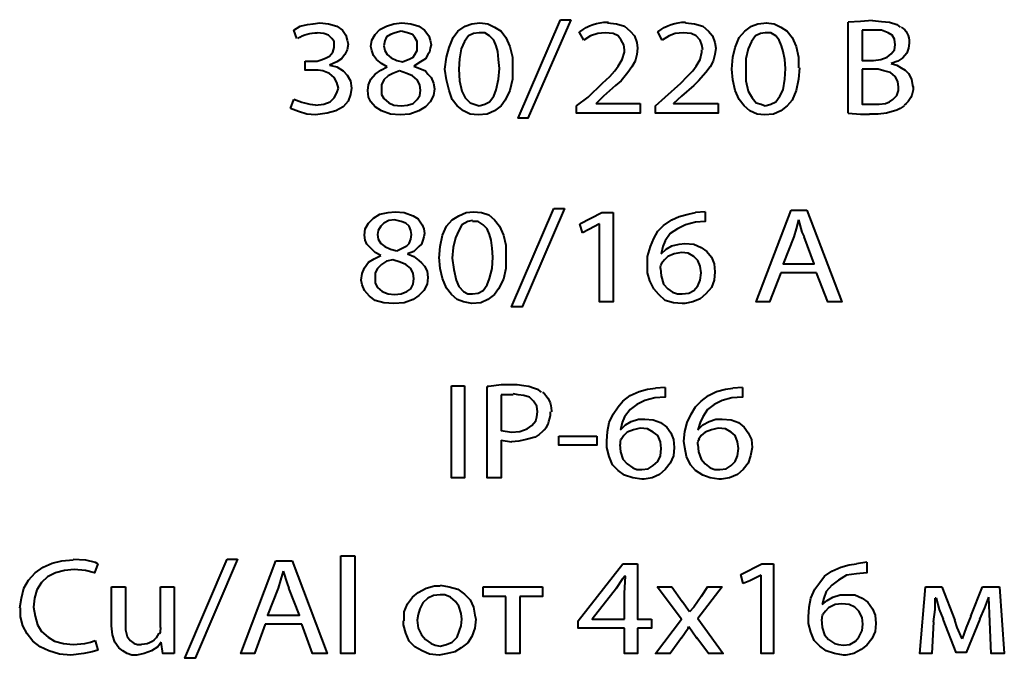
# Model space of a CAD drawing. Units: millimetres. Extents: x -558 to 2097, y -1346 to -1049.
# Drawn here: x -2 to 16, y -1215 to -1203 of the extents above; entities that cross this region are included whole.
import ezdxf

# ---------------------------------------------------------------- set-up
doc = ezdxf.new("R2010")
doc.units = ezdxf.units.MM

msp = doc.modelspace()

# ---------------------------------------------------------------- linework, layer by layer
at = {"color": 7, "linetype": 'Continuous', "lineweight": 40, "true_color": 0x000007}
for points in [[(2.566, -1203.564), (2.685, -1203.489), (2.819, -1203.459), (2.923, -1203.445), (3.042, -1203.43)], [(3.042, -1203.43), (3.206, -1203.445), (3.355, -1203.489), (3.459, -1203.564), (3.519, -1203.653), (3.548, -1203.742), (3.563, -1203.817)], [(3.98, -1203.861), (3.995, -1203.742), (4.055, -1203.638), (4.144, -1203.549), (4.263, -1203.489), (4.397, -1203.445), (4.546, -1203.43)], [(4.546, -1203.43), (4.71, -1203.445), (4.859, -1203.489), (4.963, -1203.564), (5.038, -1203.668), (5.067, -1203.742), (5.082, -1203.832)], [(5.335, -1204.278), (5.365, -1204.055), (5.41, -1203.876), (5.484, -1203.698), (5.574, -1203.579), (5.708, -1203.489), (5.827, -1203.445), (5.976, -1203.43)], [(5.976, -1203.43), (6.124, -1203.445), (6.244, -1203.504), (6.363, -1203.579), (6.452, -1203.698), (6.527, -1203.861), (6.571, -1204.055), (6.571, -1204.249)], [(6.675, -1205.172), (7.45, -1203.37), (7.45, -1203.37)], [(7.643, -1203.37), (6.854, -1205.172), (6.854, -1205.172)], [(7.45, -1203.37), (7.643, -1203.37), (7.643, -1203.37)], [(8.313, -1203.43), (8.477, -1203.445), (8.626, -1203.489), (8.73, -1203.579), (8.805, -1203.668), (8.849, -1203.787), (8.864, -1203.891)], [(9.743, -1203.43), (9.907, -1203.445), (10.056, -1203.489), (10.16, -1203.579), (10.234, -1203.668), (10.279, -1203.787), (10.294, -1203.891)], [(10.592, -1204.278), (10.606, -1204.055), (10.651, -1203.876), (10.726, -1203.698), (10.83, -1203.579), (10.949, -1203.489), (11.068, -1203.445), (11.232, -1203.43)], [(11.217, -1203.43), (11.366, -1203.445), (11.485, -1203.504), (11.604, -1203.579), (11.693, -1203.698), (11.768, -1203.861), (11.813, -1204.055), (11.813, -1204.249)], [(13.168, -1203.385), (12.944, -1203.4), (12.721, -1203.415)], [(12.721, -1205.082), (12.721, -1203.415), (12.721, -1203.415)], [(13.168, -1203.385), (13.331, -1203.4), (13.48, -1203.415), (13.614, -1203.459), (13.674, -1203.504)], [(2.625, -1203.713), (2.566, -1203.564), (2.566, -1203.564)], [(3.31, -1203.847), (3.31, -1203.772), (3.266, -1203.713), (3.206, -1203.653), (3.117, -1203.623), (2.998, -1203.608)], [(4.531, -1203.579), (4.427, -1203.608), (4.338, -1203.638), (4.263, -1203.683), (4.233, -1203.757), (4.219, -1203.847)], [(4.829, -1203.847), (4.829, -1203.772), (4.784, -1203.698), (4.74, -1203.638), (4.65, -1203.608), (4.531, -1203.579)], [(5.961, -1203.608), (5.856, -1203.623), (5.767, -1203.668), (5.693, -1203.772), (5.633, -1203.906), (5.603, -1204.085), (5.588, -1204.278)], [(6.333, -1204.263), (6.318, -1204.1), (6.303, -1203.951), (6.273, -1203.847), (6.229, -1203.742), (6.154, -1203.668), (6.065, -1203.608), (5.961, -1203.608)], [(7.882, -1203.742), (7.792, -1203.593), (7.792, -1203.593)], [(8.269, -1203.608), (8.135, -1203.623), (8.001, -1203.668), (7.882, -1203.742)], [(8.626, -1203.921), (8.611, -1203.832), (8.566, -1203.742), (8.507, -1203.668), (8.418, -1203.623), (8.269, -1203.608)], [(9.311, -1203.742), (9.237, -1203.593), (9.237, -1203.593)], [(9.698, -1203.608), (9.549, -1203.623), (9.445, -1203.668), (9.311, -1203.742)], [(10.056, -1203.921), (10.041, -1203.832), (10.011, -1203.742), (9.936, -1203.668), (9.847, -1203.623), (9.698, -1203.608)], [(11.202, -1203.608), (11.113, -1203.623), (11.023, -1203.668), (10.949, -1203.772), (10.889, -1203.906), (10.845, -1204.085), (10.845, -1204.278)], [(11.574, -1204.263), (11.559, -1204.1), (11.53, -1203.951), (11.5, -1203.847), (11.455, -1203.742), (11.396, -1203.668), (11.306, -1203.608), (11.202, -1203.608)], [(12.974, -1203.564), (12.974, -1204.115), (12.974, -1204.115)], [(13.182, -1203.564), (12.974, -1203.564), (12.974, -1203.564)], [(13.584, -1203.832), (13.57, -1203.727), (13.525, -1203.653), (13.45, -1203.608), (13.331, -1203.564), (13.182, -1203.564)], [(3.563, -1203.817), (3.548, -1203.921), (3.504, -1204.01), (3.444, -1204.085), (3.355, -1204.144), (3.221, -1204.204)], [(13.838, -1203.802), (13.823, -1203.891), (13.793, -1203.981), (13.719, -1204.07), (13.629, -1204.129), (13.51, -1204.174)], [(2.908, -1204.129), (2.998, -1204.129), (3.087, -1204.1), (3.161, -1204.07), (3.221, -1204.04), (3.28, -1203.966), (3.31, -1203.876), (3.31, -1203.847)], [(4.278, -1204.234), (4.174, -1204.174), (4.085, -1204.1), (4.025, -1204.025), (3.995, -1203.936), (3.98, -1203.861)], [(4.219, -1203.847), (4.233, -1203.936), (4.278, -1204.01), (4.353, -1204.07), (4.457, -1204.115), (4.561, -1204.144)], [(4.561, -1204.144), (4.695, -1204.085), (4.755, -1204.055), (4.784, -1204.01), (4.829, -1203.936), (4.829, -1203.847)], [(5.082, -1203.832), (5.067, -1203.891), (5.052, -1203.966), (5.023, -1204.01), (4.978, -1204.085), (4.889, -1204.144), (4.769, -1204.219)], [(7.956, -1204.785), (8.224, -1204.532), (8.358, -1204.412), (8.447, -1204.308), (8.507, -1204.219), (8.581, -1204.1), (8.626, -1203.966), (8.626, -1203.921)], [(8.864, -1203.891), (8.849, -1204.01), (8.82, -1204.129), (8.76, -1204.234), (8.686, -1204.338), (8.566, -1204.487), (8.462, -1204.576), (8.239, -1204.77)], [(9.371, -1204.785), (9.653, -1204.532), (9.773, -1204.412), (9.877, -1204.308), (9.936, -1204.219), (10.011, -1204.1), (10.041, -1203.966), (10.041, -1203.921)], [(10.294, -1203.891), (10.279, -1204.01), (10.249, -1204.129), (10.19, -1204.234), (10.115, -1204.338), (9.981, -1204.487), (9.892, -1204.576), (9.668, -1204.77)], [(13.182, -1204.115), (13.316, -1204.1), (13.436, -1204.055), (13.51, -1203.995), (13.57, -1203.921), (13.584, -1203.832)], [(2.774, -1204.129), (2.908, -1204.129), (2.908, -1204.129)], [(2.774, -1204.293), (2.774, -1204.129), (2.774, -1204.129)], [(12.974, -1204.115), (13.182, -1204.115), (13.182, -1204.115)], [(13.51, -1204.174), (13.614, -1204.204), (13.689, -1204.249), (13.763, -1204.293), (13.823, -1204.353), (13.882, -1204.457), (13.897, -1204.576), (13.912, -1204.606)], [(2.908, -1204.293), (2.774, -1204.293), (2.774, -1204.293)], [(3.385, -1204.621), (3.355, -1204.517), (3.31, -1204.427), (3.221, -1204.353), (3.102, -1204.308), (3.012, -1204.293), (2.908, -1204.293)], [(3.221, -1204.204), (3.355, -1204.234), (3.474, -1204.308), (3.548, -1204.383), (3.608, -1204.487), (3.623, -1204.621)], [(3.921, -1204.666), (3.936, -1204.561), (3.98, -1204.457), (4.055, -1204.368), (4.159, -1204.293), (4.278, -1204.234)], [(4.501, -1204.308), (4.382, -1204.353), (4.293, -1204.398), (4.219, -1204.472), (4.174, -1204.561), (4.174, -1204.651)], [(4.889, -1204.666), (4.874, -1204.561), (4.829, -1204.472), (4.74, -1204.398), (4.635, -1204.353), (4.501, -1204.308)], [(4.769, -1204.219), (4.874, -1204.263), (4.978, -1204.308), (5.023, -1204.368), (5.082, -1204.427), (5.127, -1204.532), (5.142, -1204.636)], [(5.946, -1205.112), (5.797, -1205.097), (5.678, -1205.038), (5.559, -1204.948), (5.469, -1204.829), (5.41, -1204.666), (5.365, -1204.472), (5.335, -1204.278)], [(5.588, -1204.278), (5.603, -1204.487), (5.648, -1204.68), (5.708, -1204.8), (5.797, -1204.889), (5.871, -1204.919), (5.961, -1204.948)], [(6.571, -1204.249), (6.571, -1204.457), (6.527, -1204.666), (6.437, -1204.844), (6.363, -1204.948), (6.244, -1205.038), (6.11, -1205.097), (5.946, -1205.112)], [(5.961, -1204.948), (6.065, -1204.919), (6.154, -1204.874), (6.229, -1204.77), (6.273, -1204.651), (6.318, -1204.457), (6.333, -1204.263)], [(11.187, -1205.112), (11.053, -1205.097), (10.919, -1205.038), (10.815, -1204.948), (10.726, -1204.829), (10.651, -1204.666), (10.606, -1204.472), (10.592, -1204.278)], [(10.845, -1204.278), (10.845, -1204.487), (10.889, -1204.68), (10.964, -1204.8), (11.038, -1204.889), (11.128, -1204.919), (11.202, -1204.948)], [(11.827, -1204.249), (11.813, -1204.457), (11.768, -1204.666), (11.693, -1204.844), (11.604, -1204.948), (11.485, -1205.038), (11.351, -1205.097), (11.187, -1205.112)], [(11.202, -1204.948), (11.306, -1204.919), (11.396, -1204.874), (11.47, -1204.77), (11.53, -1204.651), (11.559, -1204.457), (11.574, -1204.263)], [(12.974, -1204.278), (12.974, -1204.919), (12.974, -1204.919)], [(13.168, -1204.278), (12.974, -1204.278), (12.974, -1204.278)], [(13.644, -1204.606), (13.629, -1204.502), (13.584, -1204.412), (13.495, -1204.338), (13.376, -1204.308), (13.272, -1204.278), (13.168, -1204.278)], [(3.623, -1204.621), (3.608, -1204.74), (3.563, -1204.859), (3.474, -1204.963), (3.34, -1205.038), (3.176, -1205.082), (2.968, -1205.112)], [(2.968, -1204.934), (3.117, -1204.919), (3.236, -1204.874), (3.31, -1204.8), (3.355, -1204.71), (3.385, -1204.621)], [(4.516, -1205.112), (4.338, -1205.097), (4.174, -1205.038), (4.055, -1204.963), (3.98, -1204.874), (3.936, -1204.785), (3.921, -1204.666)], [(4.174, -1204.651), (4.174, -1204.74), (4.219, -1204.814), (4.308, -1204.889), (4.397, -1204.934), (4.531, -1204.948)], [(5.142, -1204.636), (5.127, -1204.755), (5.067, -1204.874), (4.978, -1204.963), (4.859, -1205.038), (4.695, -1205.097), (4.516, -1205.112)], [(4.531, -1204.948), (4.65, -1204.934), (4.755, -1204.904), (4.829, -1204.829), (4.874, -1204.755), (4.889, -1204.666)], [(13.168, -1204.919), (13.287, -1204.919), (13.406, -1204.904), (13.48, -1204.874), (13.54, -1204.829), (13.614, -1204.755), (13.644, -1204.666), (13.644, -1204.606)], [(2.506, -1204.993), (2.566, -1204.829), (2.566, -1204.829)], [(7.748, -1204.948), (7.956, -1204.785), (7.956, -1204.785)], [(8.239, -1204.77), (8.105, -1204.904), (8.105, -1204.904)], [(9.192, -1204.948), (9.371, -1204.785), (9.371, -1204.785)], [(9.668, -1204.77), (9.519, -1204.904), (9.519, -1204.904)], [(2.968, -1205.112), (2.804, -1205.097), (2.655, -1205.053), (2.506, -1204.993)], [(7.748, -1205.082), (7.748, -1204.948), (7.748, -1204.948)], [(8.105, -1204.904), (8.328, -1204.904), (8.552, -1204.904), (8.775, -1204.904), (8.909, -1204.904)], [(8.909, -1204.904), (8.909, -1205.082), (8.909, -1205.082)], [(9.192, -1205.082), (9.192, -1204.948), (9.192, -1204.948)], [(9.519, -1204.904), (9.758, -1204.904), (9.981, -1204.904), (10.204, -1204.904), (10.338, -1204.904)], [(10.338, -1204.904), (10.338, -1205.082), (10.338, -1205.082)], [(12.974, -1204.919), (13.168, -1204.919), (13.168, -1204.919)], [(13.748, -1204.948), (13.674, -1204.993), (13.614, -1205.023), (13.421, -1205.082), (13.272, -1205.097), (13.108, -1205.097)], [(6.854, -1205.172), (6.675, -1205.172), (6.675, -1205.172)], [(8.909, -1205.082), (7.748, -1205.082), (7.748, -1205.082)], [(10.338, -1205.082), (9.192, -1205.082), (9.192, -1205.082)], [(12.721, -1205.082), (12.944, -1205.097), (13.108, -1205.097)], [(3.861, -1207.316), (3.876, -1207.197), (3.936, -1207.093), (4.025, -1207.003), (4.144, -1206.929), (4.293, -1206.899), (4.427, -1206.884)], [(4.427, -1206.884), (4.591, -1206.899), (4.755, -1206.959), (4.844, -1207.018), (4.918, -1207.122), (4.948, -1207.197), (4.963, -1207.286)], [(5.231, -1207.733), (5.246, -1207.524), (5.291, -1207.316), (5.365, -1207.152), (5.469, -1207.033), (5.588, -1206.959), (5.722, -1206.899), (5.856, -1206.884)], [(5.856, -1206.884), (6.005, -1206.899), (6.139, -1206.944), (6.244, -1207.033), (6.333, -1207.152), (6.407, -1207.316), (6.452, -1207.495), (6.452, -1207.703)], [(6.556, -1208.626), (7.331, -1206.825), (7.331, -1206.825)], [(7.524, -1206.825), (6.75, -1208.626), (6.75, -1208.626)], [(7.331, -1206.825), (7.524, -1206.825), (7.524, -1206.825)], [(10.1, -1206.884), (9.922, -1206.899), (9.922, -1206.899)], [(10.1, -1206.884), (10.1, -1207.063), (10.1, -1207.063)], [(11.038, -1208.537), (11.679, -1206.854), (11.679, -1206.854)], [(11.679, -1206.854), (11.961, -1206.854), (11.961, -1206.854)], [(11.961, -1206.854), (12.602, -1208.537), (12.602, -1208.537)], [(4.412, -1207.033), (4.308, -1207.048), (4.219, -1207.093), (4.159, -1207.152), (4.114, -1207.227), (4.099, -1207.301)], [(4.725, -1207.301), (4.71, -1207.227), (4.68, -1207.152), (4.621, -1207.093), (4.531, -1207.063), (4.412, -1207.033)], [(5.842, -1207.048), (5.752, -1207.063), (5.648, -1207.122), (5.588, -1207.227), (5.529, -1207.361), (5.484, -1207.539), (5.469, -1207.733)], [(6.214, -1207.718), (6.199, -1207.554), (6.184, -1207.405), (6.154, -1207.301), (6.11, -1207.197), (6.035, -1207.122), (5.946, -1207.063), (5.842, -1207.063)], [(7.807, -1207.108), (8.209, -1206.899), (8.209, -1206.899)], [(8.209, -1206.899), (8.418, -1206.899), (8.418, -1206.899)], [(8.418, -1206.899), (8.418, -1208.537), (8.418, -1208.537)], [(9.341, -1207.137), (9.49, -1207.033), (9.624, -1206.974), (9.787, -1206.929), (9.922, -1206.899)], [(10.1, -1207.063), (9.922, -1207.078), (9.922, -1207.078)], [(11.813, -1207.033), (11.768, -1207.197), (11.723, -1207.346)], [(11.813, -1207.033), (11.872, -1207.256), (11.917, -1207.346)], [(7.852, -1207.271), (7.807, -1207.108), (7.807, -1207.108)], [(8.164, -1207.108), (7.971, -1207.212), (7.852, -1207.271)], [(8.164, -1208.537), (8.164, -1207.108), (8.164, -1207.108)], [(9.043, -1207.867), (9.043, -1207.703), (9.103, -1207.524), (9.162, -1207.376), (9.237, -1207.242), (9.341, -1207.137)], [(9.922, -1207.078), (9.743, -1207.122), (9.594, -1207.197), (9.46, -1207.286), (9.371, -1207.42), (9.326, -1207.524), (9.296, -1207.658)], [(4.159, -1207.688), (4.055, -1207.629), (3.98, -1207.554), (3.906, -1207.48), (3.876, -1207.405), (3.861, -1207.316)], [(4.099, -1207.301), (4.114, -1207.39), (4.159, -1207.465), (4.233, -1207.524), (4.338, -1207.569), (4.457, -1207.599)], [(4.457, -1207.599), (4.576, -1207.539), (4.635, -1207.51), (4.68, -1207.465), (4.71, -1207.39), (4.725, -1207.301)], [(4.963, -1207.286), (4.948, -1207.346), (4.933, -1207.405), (4.904, -1207.48), (4.859, -1207.524), (4.769, -1207.614), (4.65, -1207.658)], [(11.723, -1207.346), (11.53, -1207.837), (11.53, -1207.837)], [(12.095, -1207.837), (11.917, -1207.346), (11.917, -1207.346)], [(9.296, -1207.658), (9.385, -1207.569), (9.49, -1207.51), (9.624, -1207.48), (9.728, -1207.465)], [(9.728, -1207.465), (9.892, -1207.48), (10.026, -1207.539), (10.13, -1207.614), (10.219, -1207.718), (10.264, -1207.837), (10.279, -1207.986)], [(3.802, -1208.135), (3.817, -1208.016), (3.861, -1207.912), (3.936, -1207.807), (4.04, -1207.748), (4.159, -1207.688)], [(4.382, -1207.763), (4.263, -1207.792), (4.174, -1207.852), (4.099, -1207.926), (4.055, -1208.001), (4.055, -1208.09)], [(4.769, -1208.105), (4.755, -1208.016), (4.71, -1207.926), (4.621, -1207.852), (4.516, -1207.807), (4.382, -1207.763)], [(4.65, -1207.658), (4.769, -1207.703), (4.859, -1207.778), (4.904, -1207.822), (4.963, -1207.882), (5.008, -1207.971), (5.023, -1208.09)], [(5.827, -1208.567), (5.678, -1208.537), (5.559, -1208.492), (5.454, -1208.403), (5.365, -1208.284), (5.291, -1208.105), (5.246, -1207.926), (5.231, -1207.718)], [(5.469, -1207.733), (5.499, -1207.941), (5.544, -1208.135), (5.588, -1208.254), (5.678, -1208.343), (5.752, -1208.388), (5.842, -1208.388)], [(6.452, -1207.703), (6.452, -1207.926), (6.407, -1208.12), (6.318, -1208.299), (6.244, -1208.403), (6.124, -1208.492), (5.99, -1208.552), (5.827, -1208.567)], [(5.842, -1208.388), (5.946, -1208.373), (6.035, -1208.329), (6.11, -1208.224), (6.154, -1208.105), (6.199, -1207.926), (6.214, -1207.718)], [(9.668, -1207.629), (9.534, -1207.658), (9.415, -1207.703), (9.356, -1207.763), (9.296, -1207.837)], [(10.026, -1208.001), (10.011, -1207.882), (9.966, -1207.778), (9.892, -1207.703), (9.787, -1207.644), (9.668, -1207.629)], [(9.683, -1208.567), (9.519, -1208.552), (9.371, -1208.507), (9.251, -1208.403), (9.162, -1208.299), (9.088, -1208.15), (9.043, -1208.001), (9.043, -1207.867)], [(9.281, -1207.926), (9.296, -1208.061), (9.341, -1208.209), (9.415, -1208.299), (9.505, -1208.358), (9.594, -1208.388), (9.683, -1208.388)], [(11.53, -1207.837), (12.095, -1207.837), (12.095, -1207.837)], [(4.397, -1208.567), (4.219, -1208.552), (4.055, -1208.507), (3.951, -1208.433), (3.861, -1208.329), (3.817, -1208.224), (3.802, -1208.135)], [(4.055, -1208.09), (4.055, -1208.195), (4.099, -1208.269), (4.189, -1208.343), (4.293, -1208.388), (4.412, -1208.403)], [(5.023, -1208.09), (5.008, -1208.209), (4.948, -1208.329), (4.859, -1208.418), (4.755, -1208.492), (4.591, -1208.552), (4.397, -1208.567)], [(4.412, -1208.403), (4.531, -1208.388), (4.635, -1208.343), (4.71, -1208.299), (4.755, -1208.209), (4.769, -1208.105)], [(10.279, -1207.986), (10.264, -1208.135), (10.219, -1208.269), (10.115, -1208.388), (10.011, -1208.477), (9.877, -1208.537), (9.728, -1208.567), (9.683, -1208.567)], [(9.683, -1208.388), (9.802, -1208.373), (9.892, -1208.329), (9.966, -1208.239), (10.011, -1208.135), (10.026, -1208.001)], [(11.485, -1208.001), (11.277, -1208.537), (11.277, -1208.537)], [(12.14, -1208.001), (11.485, -1208.001), (11.485, -1208.001)], [(12.349, -1208.537), (12.14, -1208.001), (12.14, -1208.001)], [(6.75, -1208.626), (6.556, -1208.626), (6.556, -1208.626)], [(8.418, -1208.537), (8.164, -1208.537), (8.164, -1208.537)], [(11.277, -1208.537), (11.038, -1208.537), (11.038, -1208.537)], [(12.602, -1208.537), (12.349, -1208.537), (12.349, -1208.537)], [(5.454, -1210.071), (5.693, -1210.071), (5.693, -1210.071)], [(5.454, -1211.753), (5.454, -1210.071), (5.454, -1210.071)], [(5.693, -1210.071), (5.693, -1211.753), (5.693, -1211.753)], [(6.586, -1210.056), (6.363, -1210.056), (6.139, -1210.086), (6.11, -1210.086)], [(6.11, -1211.753), (6.11, -1210.086), (6.11, -1210.086)], [(7.107, -1210.19), (7.048, -1210.145), (6.958, -1210.115), (6.869, -1210.086), (6.78, -1210.071), (6.661, -1210.056), (6.586, -1210.056)], [(8.596, -1210.354), (8.73, -1210.249), (8.894, -1210.175), (9.043, -1210.13), (9.192, -1210.115)], [(9.371, -1210.1), (9.192, -1210.115), (9.192, -1210.115)], [(9.371, -1210.1), (9.371, -1210.279), (9.371, -1210.279)], [(10.026, -1210.354), (10.16, -1210.249), (10.309, -1210.175), (10.472, -1210.13), (10.606, -1210.115)], [(10.785, -1210.1), (10.606, -1210.115), (10.606, -1210.115)], [(10.785, -1210.1), (10.785, -1210.279), (10.785, -1210.279)], [(6.363, -1210.234), (6.363, -1210.89), (6.363, -1210.89)], [(6.586, -1210.234), (6.363, -1210.234), (6.363, -1210.234)], [(7.033, -1210.547), (7.018, -1210.443), (6.958, -1210.354), (6.884, -1210.279), (6.78, -1210.249), (6.675, -1210.234), (6.586, -1210.22)], [(9.177, -1210.294), (8.998, -1210.339), (8.849, -1210.413), (8.73, -1210.502), (8.626, -1210.637), (8.581, -1210.741), (8.552, -1210.875)], [(9.371, -1210.279), (9.177, -1210.294), (9.177, -1210.294)], [(10.592, -1210.294), (10.413, -1210.339), (10.264, -1210.413), (10.145, -1210.502), (10.056, -1210.637), (10.011, -1210.741), (9.966, -1210.875)], [(10.785, -1210.279), (10.592, -1210.294), (10.592, -1210.294)], [(8.298, -1211.083), (8.313, -1210.905), (8.343, -1210.741), (8.418, -1210.592), (8.507, -1210.458), (8.596, -1210.354)], [(9.713, -1211.083), (9.728, -1210.905), (9.773, -1210.741), (9.847, -1210.592), (9.922, -1210.458), (10.026, -1210.354)], [(6.556, -1210.919), (6.705, -1210.905), (6.839, -1210.86), (6.929, -1210.8), (7.003, -1210.711), (7.018, -1210.637), (7.033, -1210.547)], [(7.122, -1210.905), (7.152, -1210.875), (7.197, -1210.83), (7.226, -1210.771), (7.241, -1210.726), (7.256, -1210.666), (7.271, -1210.607), (7.271, -1210.547)], [(8.552, -1210.875), (8.641, -1210.785), (8.745, -1210.726), (8.879, -1210.681), (8.998, -1210.681)], [(8.909, -1210.845), (8.79, -1210.875), (8.671, -1210.919), (8.611, -1210.979), (8.566, -1211.053)], [(9.296, -1211.217), (9.281, -1211.098), (9.237, -1210.979), (9.147, -1210.919), (9.043, -1210.86), (8.909, -1210.845)], [(8.998, -1210.681), (9.147, -1210.696), (9.281, -1210.741), (9.4, -1210.83), (9.475, -1210.934), (9.519, -1211.053), (9.534, -1211.202)], [(9.966, -1210.875), (10.056, -1210.785), (10.175, -1210.726), (10.294, -1210.681), (10.413, -1210.681)], [(10.338, -1210.845), (10.219, -1210.875), (10.1, -1210.919), (10.026, -1210.979), (9.981, -1211.053)], [(10.711, -1211.217), (10.696, -1211.098), (10.651, -1210.979), (10.577, -1210.919), (10.472, -1210.86), (10.338, -1210.845)], [(10.413, -1210.681), (10.577, -1210.696), (10.711, -1210.741), (10.815, -1210.83), (10.889, -1210.934), (10.949, -1211.053), (10.964, -1211.202)], [(6.363, -1210.89), (6.556, -1210.919), (6.556, -1210.919)], [(7.122, -1210.905), (7.063, -1210.964), (6.988, -1211.009), (6.824, -1211.053), (6.69, -1211.083), (6.556, -1211.098)], [(7.42, -1210.994), (8.12, -1210.994), (8.12, -1210.994)], [(7.42, -1211.158), (7.42, -1210.994), (7.42, -1210.994)], [(8.12, -1210.994), (8.12, -1211.158), (8.12, -1211.158)], [(6.363, -1211.068), (6.363, -1211.753), (6.363, -1211.753)], [(6.363, -1211.068), (6.556, -1211.098), (6.556, -1211.098)], [(8.12, -1211.158), (7.42, -1211.158), (7.42, -1211.158)], [(8.939, -1211.783), (8.775, -1211.753), (8.626, -1211.709), (8.507, -1211.619), (8.403, -1211.515), (8.343, -1211.366), (8.298, -1211.202), (8.298, -1211.083)], [(8.537, -1211.143), (8.552, -1211.277), (8.596, -1211.411), (8.671, -1211.5), (8.775, -1211.575), (8.849, -1211.604), (8.939, -1211.604)], [(9.534, -1211.202), (9.519, -1211.351), (9.46, -1211.485), (9.371, -1211.604), (9.266, -1211.694), (9.132, -1211.753), (8.983, -1211.783), (8.939, -1211.783)], [(10.353, -1211.783), (10.19, -1211.753), (10.056, -1211.709), (9.922, -1211.619), (9.832, -1211.515), (9.758, -1211.366), (9.728, -1211.202), (9.713, -1211.083)], [(9.966, -1211.143), (9.981, -1211.277), (10.026, -1211.411), (10.1, -1211.5), (10.19, -1211.575), (10.279, -1211.604), (10.368, -1211.604)], [(10.964, -1211.202), (10.934, -1211.351), (10.889, -1211.485), (10.8, -1211.604), (10.696, -1211.694), (10.547, -1211.753), (10.398, -1211.783), (10.353, -1211.783)], [(8.939, -1211.604), (9.058, -1211.589), (9.147, -1211.53), (9.237, -1211.455), (9.281, -1211.351), (9.296, -1211.217)], [(10.368, -1211.604), (10.487, -1211.589), (10.577, -1211.53), (10.651, -1211.455), (10.696, -1211.351), (10.711, -1211.217)], [(5.693, -1211.753), (5.454, -1211.753), (5.454, -1211.753)], [(6.363, -1211.753), (6.11, -1211.753), (6.11, -1211.753)], [(3.429, -1213.183), (3.683, -1213.183), (3.683, -1213.183)], [(3.429, -1214.97), (3.429, -1213.183), (3.429, -1213.183)], [(3.683, -1213.183), (3.683, -1214.97), (3.683, -1214.97)], [(-2.452, -1214.136), (-2.422, -1213.957), (-2.378, -1213.778), (-2.288, -1213.629), (-2.169, -1213.495), (-2.02, -1213.391), (-1.857, -1213.317), (-1.678, -1213.272), (-1.47, -1213.257)], [(-1.47, -1213.242), (-1.246, -1213.257), (-1.067, -1213.302), (-1.023, -1213.332)], [(-1.023, -1213.332), (-1.082, -1213.495), (-1.082, -1213.495)], [(0.57, -1215.059), (1.345, -1213.242), (1.345, -1213.242)], [(1.538, -1213.242), (0.764, -1215.059), (0.764, -1215.059)], [(1.345, -1213.242), (1.538, -1213.242), (1.538, -1213.242)], [(1.598, -1214.97), (2.238, -1213.272), (2.238, -1213.272)], [(2.238, -1213.272), (2.536, -1213.272), (2.536, -1213.272)], [(2.536, -1213.272), (3.176, -1214.97), (3.176, -1214.97)], [(7.777, -1214.374), (8.596, -1213.332), (8.596, -1213.332)], [(8.596, -1213.332), (8.864, -1213.332), (8.864, -1213.332)], [(8.864, -1213.332), (8.864, -1214.344), (8.864, -1214.344)], [(10.755, -1213.525), (11.142, -1213.332), (11.142, -1213.332)], [(11.142, -1213.332), (11.351, -1213.332), (11.351, -1213.332)], [(11.351, -1213.332), (11.351, -1214.97), (11.351, -1214.97)], [(12.289, -1213.555), (12.423, -1213.466), (12.587, -1213.391), (12.736, -1213.347), (12.87, -1213.332)], [(13.063, -1213.302), (12.87, -1213.332), (12.87, -1213.332)], [(13.063, -1213.302), (13.063, -1213.495), (13.063, -1213.495)], [(-1.455, -1213.436), (-1.633, -1213.451), (-1.797, -1213.495), (-1.946, -1213.57), (-2.05, -1213.674), (-2.14, -1213.808), (-2.184, -1213.957), (-2.199, -1214.121)], [(-1.082, -1213.495), (-1.246, -1213.451), (-1.455, -1213.436)], [(2.372, -1213.466), (2.327, -1213.629), (2.283, -1213.778)], [(2.372, -1213.466), (2.447, -1213.689), (2.476, -1213.778)], [(8.477, -1213.778), (8.596, -1213.6), (8.626, -1213.555)], [(8.641, -1213.555), (8.626, -1213.555), (8.626, -1213.555)], [(8.626, -1214.344), (8.626, -1213.868), (8.641, -1213.555)], [(10.8, -1213.689), (10.755, -1213.525), (10.755, -1213.525)], [(11.128, -1213.54), (10.919, -1213.644), (10.8, -1213.689)], [(11.128, -1214.97), (11.128, -1213.54), (11.128, -1213.54)], [(11.991, -1214.299), (12.006, -1214.121), (12.036, -1213.957), (12.11, -1213.793), (12.2, -1213.674), (12.289, -1213.555)], [(12.87, -1213.51), (12.691, -1213.54), (12.542, -1213.629), (12.423, -1213.719), (12.319, -1213.838), (12.274, -1213.957), (12.244, -1214.076)], [(13.063, -1213.495), (12.87, -1213.51), (12.87, -1213.51)], [(4.591, -1214.374), (4.591, -1214.21), (4.65, -1214.061), (4.74, -1213.942), (4.844, -1213.853), (4.993, -1213.778), (5.142, -1213.734), (5.246, -1213.734)], [(5.246, -1213.719), (5.41, -1213.749), (5.574, -1213.793), (5.693, -1213.883), (5.797, -1213.987), (5.856, -1214.121), (5.886, -1214.27), (5.901, -1214.344)], [(-0.77, -1213.749), (-0.517, -1213.749), (-0.517, -1213.749)], [(-0.77, -1214.463), (-0.77, -1213.749), (-0.77, -1213.749)], [(-0.517, -1213.749), (-0.517, -1214.419), (-0.517, -1214.419)], [(0.124, -1214.493), (0.124, -1213.749), (0.124, -1213.749)], [(0.124, -1213.749), (0.377, -1213.749), (0.377, -1213.749)], [(0.377, -1213.749), (0.377, -1214.627), (0.377, -1214.627)], [(2.283, -1213.778), (2.089, -1214.27), (2.089, -1214.27)], [(2.67, -1214.27), (2.476, -1213.778), (2.476, -1213.778)], [(5.246, -1213.897), (5.127, -1213.912), (5.023, -1213.957), (4.933, -1214.046), (4.874, -1214.151), (4.844, -1214.255), (4.829, -1214.359)], [(5.648, -1214.344), (5.633, -1214.24), (5.588, -1214.106), (5.529, -1214.017), (5.44, -1213.942), (5.335, -1213.897), (5.246, -1213.897)], [(6.035, -1213.749), (7.122, -1213.749), (7.122, -1213.749)], [(6.035, -1213.927), (6.035, -1213.749), (6.035, -1213.749)], [(7.122, -1213.749), (7.122, -1213.927), (7.122, -1213.927)], [(8.477, -1213.778), (8.03, -1214.344), (8.03, -1214.344)], [(9.222, -1213.749), (9.49, -1213.749), (9.49, -1213.749)], [(9.668, -1214.344), (9.222, -1213.749), (9.222, -1213.749)], [(9.49, -1213.749), (9.683, -1214.017), (9.683, -1214.017)], [(10.145, -1213.749), (10.026, -1213.927), (9.892, -1214.121), (9.817, -1214.21)], [(10.413, -1213.749), (9.966, -1214.329), (9.966, -1214.329)], [(10.145, -1213.749), (10.413, -1213.749), (10.413, -1213.749)], [(12.244, -1214.076), (12.334, -1214.002), (12.438, -1213.942), (12.572, -1213.897), (12.691, -1213.897)], [(12.691, -1213.897), (12.84, -1213.897), (12.974, -1213.957), (13.078, -1214.031), (13.168, -1214.151), (13.212, -1214.27), (13.227, -1214.419)], [(14.031, -1214.97), (14.135, -1213.749), (14.135, -1213.749)], [(14.135, -1213.749), (14.433, -1213.749), (14.433, -1213.749)], [(14.433, -1213.749), (14.671, -1214.359), (14.671, -1214.359)], [(14.969, -1214.285), (15.178, -1213.749), (15.178, -1213.749)], [(15.178, -1213.749), (15.49, -1213.749), (15.49, -1213.749)], [(15.49, -1213.749), (15.58, -1214.97), (15.58, -1214.97)], [(6.452, -1213.927), (6.035, -1213.927), (6.035, -1213.927)], [(6.452, -1214.97), (6.452, -1213.927), (6.452, -1213.927)], [(6.705, -1213.927), (6.705, -1214.97), (6.705, -1214.97)], [(7.122, -1213.927), (6.705, -1213.927), (6.705, -1213.927)], [(9.817, -1214.21), (9.683, -1214.017), (9.683, -1214.017)], [(12.602, -1214.061), (12.483, -1214.076), (12.363, -1214.136), (12.304, -1214.195), (12.259, -1214.255)], [(12.989, -1214.434), (12.974, -1214.314), (12.914, -1214.195), (12.84, -1214.121), (12.736, -1214.076), (12.602, -1214.061)], [(14.284, -1214.389), (14.314, -1214.165), (14.314, -1213.957)], [(14.329, -1213.957), (14.314, -1213.957), (14.314, -1213.957)], [(14.329, -1213.957), (14.389, -1214.165), (14.463, -1214.344)], [(15.133, -1214.344), (15.222, -1214.136), (15.297, -1213.942)], [(15.312, -1214.389), (15.297, -1213.942), (15.297, -1213.942)], [(-1.514, -1214.999), (-1.723, -1214.984), (-1.916, -1214.925), (-2.08, -1214.85), (-2.214, -1214.746), (-2.318, -1214.612), (-2.393, -1214.463), (-2.437, -1214.299), (-2.437, -1214.136)], [(-2.199, -1214.121), (-2.169, -1214.285), (-2.125, -1214.448), (-2.05, -1214.568), (-1.931, -1214.672), (-1.812, -1214.746), (-1.648, -1214.791), (-1.47, -1214.806)], [(2.089, -1214.27), (2.67, -1214.27), (2.67, -1214.27)], [(-0.517, -1214.419), (-0.517, -1214.538), (-0.487, -1214.657), (-0.427, -1214.731), (-0.353, -1214.791), (-0.293, -1214.806), (-0.219, -1214.806)], [(2.045, -1214.434), (1.851, -1214.97), (1.851, -1214.97)], [(2.715, -1214.434), (2.045, -1214.434), (2.045, -1214.434)], [(2.908, -1214.97), (2.715, -1214.434), (2.715, -1214.434)], [(5.231, -1214.999), (5.052, -1214.984), (4.918, -1214.925), (4.784, -1214.85), (4.68, -1214.746), (4.621, -1214.597), (4.576, -1214.448), (4.576, -1214.374)], [(4.829, -1214.359), (4.844, -1214.508), (4.904, -1214.627), (4.978, -1214.716), (5.082, -1214.791), (5.157, -1214.821), (5.246, -1214.836)], [(5.901, -1214.344), (5.886, -1214.508), (5.827, -1214.657), (5.752, -1214.776), (5.633, -1214.865), (5.514, -1214.94), (5.38, -1214.97), (5.231, -1214.999)], [(5.246, -1214.836), (5.365, -1214.806), (5.469, -1214.761), (5.559, -1214.672), (5.603, -1214.553), (5.633, -1214.463), (5.648, -1214.344)], [(7.777, -1214.508), (7.777, -1214.374), (7.777, -1214.374)], [(8.03, -1214.344), (8.254, -1214.344), (8.477, -1214.344), (8.626, -1214.344)], [(8.864, -1214.344), (9.117, -1214.344), (9.117, -1214.344)], [(9.117, -1214.344), (9.117, -1214.508), (9.117, -1214.508)], [(9.192, -1214.97), (9.668, -1214.344), (9.668, -1214.344)], [(9.966, -1214.329), (10.428, -1214.97), (10.428, -1214.97)], [(12.632, -1214.999), (12.468, -1214.97), (12.319, -1214.925), (12.2, -1214.836), (12.095, -1214.731), (12.036, -1214.582), (11.991, -1214.419), (11.991, -1214.299)], [(12.229, -1214.344), (12.244, -1214.493), (12.289, -1214.627), (12.363, -1214.716), (12.468, -1214.791), (12.542, -1214.806), (12.632, -1214.821)], [(13.227, -1214.419), (13.212, -1214.568), (13.153, -1214.702), (13.063, -1214.821), (12.959, -1214.895), (12.825, -1214.97), (12.676, -1214.999), (12.632, -1214.999)], [(12.632, -1214.821), (12.751, -1214.806), (12.855, -1214.746), (12.914, -1214.672), (12.974, -1214.553), (12.989, -1214.434)], [(14.284, -1214.389), (14.255, -1214.97), (14.255, -1214.97)], [(14.701, -1214.955), (14.463, -1214.344), (14.463, -1214.344)], [(14.805, -1214.702), (14.716, -1214.493), (14.671, -1214.359)], [(14.969, -1214.285), (14.88, -1214.493), (14.805, -1214.702)], [(15.133, -1214.344), (14.88, -1214.955), (14.88, -1214.955)], [(15.342, -1214.97), (15.312, -1214.389), (15.312, -1214.389)], [(-0.308, -1214.999), (-0.397, -1214.999), (-0.487, -1214.97), (-0.561, -1214.925), (-0.636, -1214.865), (-0.71, -1214.761), (-0.755, -1214.627), (-0.77, -1214.463)], [(0.377, -1214.627), (0.377, -1214.85), (0.377, -1214.97)], [(8.626, -1214.508), (7.777, -1214.508), (7.777, -1214.508)], [(8.626, -1214.97), (8.626, -1214.508), (8.626, -1214.508)], [(9.117, -1214.508), (8.864, -1214.508), (8.864, -1214.508)], [(8.864, -1214.508), (8.864, -1214.97), (8.864, -1214.97)], [(9.668, -1214.687), (9.787, -1214.508), (9.802, -1214.478)], [(9.802, -1214.478), (9.936, -1214.672), (9.951, -1214.702)], [(-1.47, -1214.806), (-1.261, -1214.791), (-1.157, -1214.761), (-1.067, -1214.731)], [(-1.067, -1214.731), (-1.023, -1214.91), (-1.023, -1214.91)], [(0.139, -1214.761), (0.079, -1214.85), (-0.04, -1214.925), (-0.174, -1214.97), (-0.308, -1214.999)], [(0.168, -1214.97), (0.139, -1214.761), (0.139, -1214.761)], [(9.668, -1214.687), (9.46, -1214.97), (9.46, -1214.97)], [(10.16, -1214.97), (9.951, -1214.687), (9.951, -1214.687)], [(-1.023, -1214.91), (-1.127, -1214.94), (-1.276, -1214.97), (-1.514, -1214.999)], [(0.377, -1214.97), (0.168, -1214.97), (0.168, -1214.97)], [(1.851, -1214.97), (1.598, -1214.97), (1.598, -1214.97)], [(3.176, -1214.97), (2.908, -1214.97), (2.908, -1214.97)], [(3.683, -1214.97), (3.429, -1214.97), (3.429, -1214.97)], [(6.705, -1214.97), (6.452, -1214.97), (6.452, -1214.97)], [(8.864, -1214.97), (8.626, -1214.97), (8.626, -1214.97)], [(9.46, -1214.97), (9.192, -1214.97), (9.192, -1214.97)], [(10.428, -1214.97), (10.16, -1214.97), (10.16, -1214.97)], [(11.351, -1214.97), (11.128, -1214.97), (11.128, -1214.97)], [(14.255, -1214.97), (14.031, -1214.97), (14.031, -1214.97)], [(14.88, -1214.955), (14.701, -1214.955), (14.701, -1214.955)], [(15.58, -1214.97), (15.342, -1214.97), (15.342, -1214.97)], [(0.764, -1215.059), (0.57, -1215.059), (0.57, -1215.059)]]:
    msp.add_lwpolyline(points, dxfattribs=at)
msp.add_lwpolyline([(15.297, -1213.942), (15.297, -1213.942)], close=True, dxfattribs=at)
for points in [[(7.807, -1203.593), (7.956, -1203.474), (8.135, -1203.415), (8.313, -1203.415), (8.313, -1203.415), (8.328, -1203.415), (8.328, -1203.415), (8.328, -1203.415)], [(9.237, -1203.593), (9.385, -1203.474), (9.564, -1203.415), (9.743, -1203.415), (9.743, -1203.415), (9.743, -1203.415), (9.743, -1203.415), (9.743, -1203.415)], [(13.689, -1203.504), (13.793, -1203.564), (13.838, -1203.668), (13.838, -1203.787), (13.838, -1203.787), (13.838, -1203.802), (13.838, -1203.802), (13.838, -1203.802)], [(13.912, -1204.606), (13.912, -1204.591), (13.912, -1204.591), (13.912, -1204.606), (13.912, -1204.606), (13.912, -1204.74), (13.853, -1204.859), (13.748, -1204.934)], [(9.281, -1207.926), (9.281, -1207.926), (9.281, -1207.926), (9.281, -1207.926), (9.281, -1207.926), (9.281, -1207.882), (9.296, -1207.852), (9.311, -1207.822)], [(7.122, -1210.19), (7.226, -1210.264), (7.286, -1210.398), (7.286, -1210.532), (7.286, -1210.532), (7.286, -1210.532), (7.286, -1210.547), (7.286, -1210.547)], [(8.552, -1211.143), (8.552, -1211.143), (8.552, -1211.143), (8.552, -1211.143), (8.552, -1211.143), (8.552, -1211.098), (8.552, -1211.068), (8.566, -1211.039)], [(9.966, -1211.143), (9.966, -1211.143), (9.966, -1211.143), (9.966, -1211.143), (9.966, -1211.143), (9.966, -1211.098), (9.981, -1211.068), (9.996, -1211.039)], [(12.244, -1214.344), (12.244, -1214.344), (12.244, -1214.344), (12.244, -1214.344), (12.244, -1214.344), (12.244, -1214.314), (12.244, -1214.285), (12.259, -1214.255)], [(0.124, -1214.493), (0.124, -1214.493), (0.124, -1214.493), (0.124, -1214.493), (0.124, -1214.493), (0.124, -1214.538), (0.124, -1214.568), (0.109, -1214.612)]]:
    msp.add_open_spline(points, degree=3, knots=[0, 0, 0, 0, 0.125, 0.125, 0.125, 0.125001, 1, 1, 1, 1], dxfattribs=at)
for points in [[(2.64, -1203.713), (2.744, -1203.638), (2.878, -1203.608), (2.998, -1203.608)], [(2.968, -1204.934), (2.834, -1204.919), (2.7, -1204.889), (2.566, -1204.829)], [(0.094, -1214.597), (0.049, -1214.731), (-0.085, -1214.806), (-0.219, -1214.806)]]:
    msp.add_open_spline(points, degree=3, dxfattribs=at)

doc.saveas('drawing.dxf')
